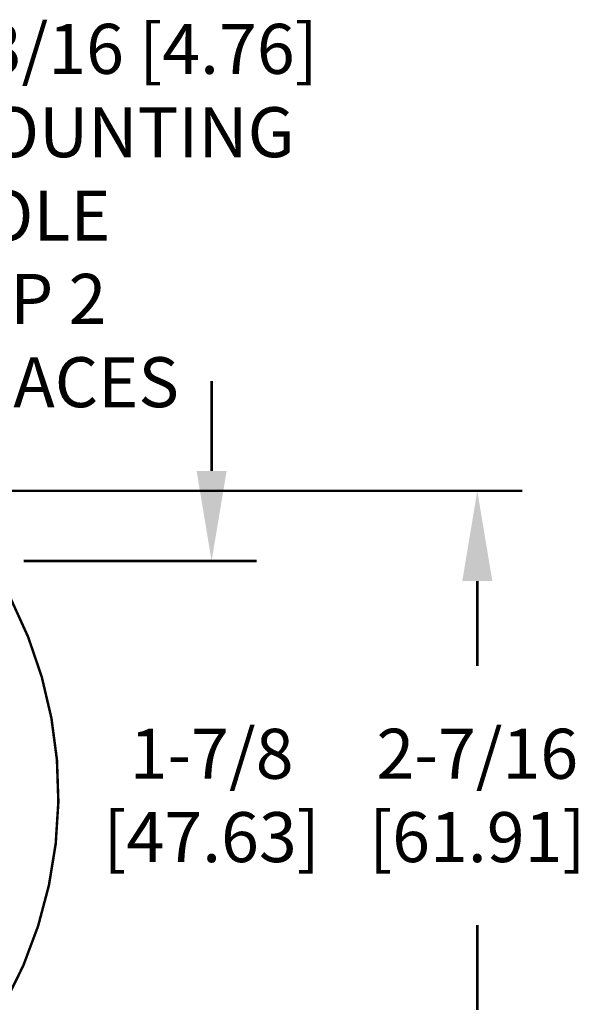
# Model space of a CAD drawing. Extents: x 0 to 20.3, y 0 to 15.5.
# Drawn here: x 3.8 to 6, y 8.1 to 12 of the extents above; entities that cross this region are included whole.
import ezdxf

# ---------------------------------------------------------------- set-up
doc = ezdxf.new("R2010")
doc.units = 0
doc.header["$MEASUREMENT"] = 0
doc.layers.add('INFO', color=7, linetype='CONTINUOUS')
doc.styles.add('ROMANS', font='romans.shx', dxfattribs={"width": 0.75})

msp = doc.modelspace()

# ---------------------------------------------------------------- linework, layer by layer
at = {"layer": 'INFO', "color": 7, "linetype": 'ByBlock', "const_width": 0.01}
for points in [[(4.5618, 10.2082), (4.5618, 10.5682)], [(2.4001, 10.1288), (5.8053, 10.1288)], [(3.81, 9.8482), (4.7418, 9.8482)], [(5.6253, 9.7688), (5.6253, 9.4284)], [(5.6253, 8.0518), (5.6253, 8.3922)]]:
    msp.add_lwpolyline(points, dxfattribs=at)
at = {"layer": 'INFO', "color": 7, "const_width": 0.01}
msp.add_lwpolyline([(0.7901, 7.9724, 0.950325), (3.758, 9.697, 0.950325)], format="xyb", dxfattribs=at)
at = {"layer": 'INFO', "color": 7, "linetype": 'ByBlock'}
for points in [[(4.5018, 10.2082), (4.6218, 10.2082), (4.5618, 9.8482)], [(5.5653, 9.7688), (5.6853, 9.7688), (5.6253, 10.1288)]]:
    msp.add_solid(points, dxfattribs=at)

# ---------------------------------------------------------------- texts
at = {"layer": 'INFO', "color": 7, "insert": (3.4472, 11.2301), "char_height": 0.2, "attachment_point": 4, "style": 'ROMANS'}
msp.add_mtext('\\A1;%%C3/16 [4.76]\\PMOUNTING HOLE\\PTYP 2 PLACES', dxfattribs=at)
at = {"layer": 'INFO', "color": 7, "linetype": 'ByBlock', "char_height": 0.2, "attachment_point": 5, "style": 'ROMANS'}
for s, insert in [('\\A1;1-7/8\\P[47.63]', (4.5618, 8.9103)), ('\\A1;2-7/16\\P[61.91]', (5.6253, 8.9103))]:
    msp.add_mtext(s, dxfattribs=dict(at, insert=insert))

doc.saveas('drawing.dxf')
